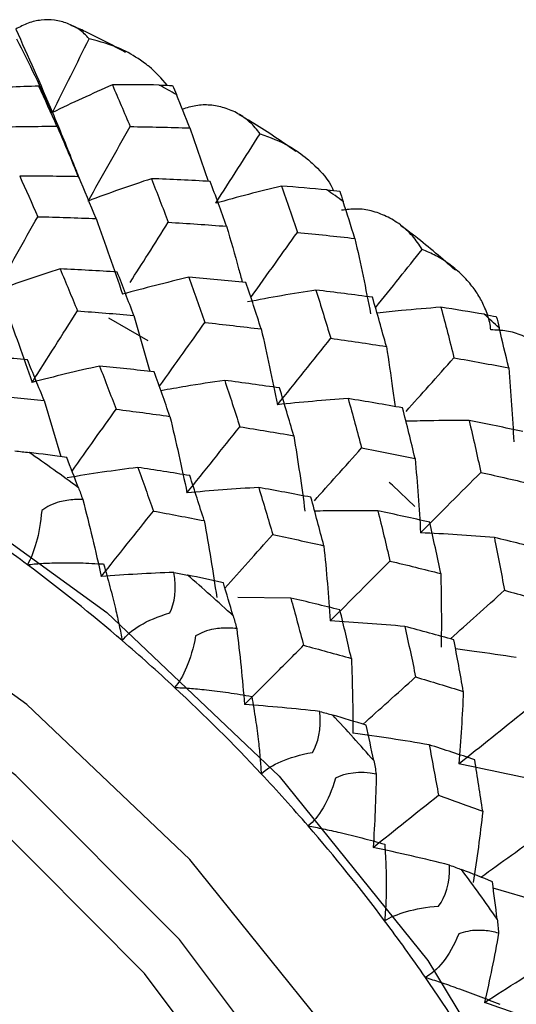
# Paper-space layout '_Trimetric' of a CAD drawing. Units: millimetres. Extents: x -38 to 463, y -446 to 171.
# Drawn here: x -22 to -17, y -56 to -47 of the extents above; entities that cross this region are included whole.
import ezdxf

# ---------------------------------------------------------------- set-up
doc = ezdxf.new("R2010")
doc.units = ezdxf.units.MM

psp = doc.layouts.new('_Trimetric')

# ---------------------------------------------------------------- linework, layer by layer
at = {"color": 7, "linetype": 'Continuous', "lineweight": 25}
for p, q in [((-20.371, -48.0864), (-20.2024, -48.5754)), ((-20.7523, -50.037), (-21.1132, -49.8294)), ((-20.884, -49.8057), (-20.7377, -50.3182)), ((-21.7046, -50.5864), (-21.5512, -51.0994)), ((-19.4453, -52.3961), (-19.9295, -52.3919)), ((-17.0697, -55.2089), (-17.5897, -55.0574))]:
    psp.add_line(p, q, dxfattribs=at)
at = {"color": 7, "linetype": 'Continuous', "lineweight": 25, "flags": 128}
for points in [[(-26.6576, -49.5908), (-24.7379, -50.2753), (-22.8765, -51.2646), (-21.13, -52.5285), (-19.5515, -54.0288), (-18.1888, -55.7198), (-17.0835, -57.5501), (-16.2691, -59.4641), (-15.7704, -61.4037), (-15.6024, -63.3099), (-15.7704, -65.1249), (-16.2691, -66.7933), (-17.0835, -68.2647), (-17.9517, -69.2751)], [(-20.9851, -70.6294), (-20.3705, -70.3332), (-19.0805, -69.4336), (-18.0342, -68.2697), (-17.2632, -66.8768), (-16.791, -65.2973), (-16.632, -63.5792), (-16.791, -61.7746), (-17.2632, -59.9385), (-18.0342, -58.1265), (-19.0805, -56.3938), (-20.3705, -54.793), (-21.8648, -53.3728), (-23.5182, -52.1762), (-25.2803, -51.2397), (-27.0976, -50.5917)], [(-19.2851, -69.1793), (-19.2012, -69.0959), (-18.2131, -67.8178), (-17.5351, -66.3059), (-17.1902, -64.6115), (-17.1902, -62.7924), (-17.5351, -60.9106), (-18.2131, -59.0301), (-19.2012, -57.215), (-20.4656, -55.5271), (-21.9634, -54.0238), (-23.6435, -52.7563), (-25.4488, -51.7679), (-27.3176, -51.0921)], [(-18.3079, -51.5557), (-18.5145, -51.3616), (-18.5426, -51.3359)], [(-19.0853, -68.9214), (-18.5332, -68.1302), (-17.8552, -66.6182), (-17.5103, -64.9239), (-17.5103, -63.1048), (-17.8552, -61.223), (-18.5332, -59.3425), (-19.5212, -57.5274), (-20.7857, -55.8394), (-22.2835, -54.3362), (-23.9636, -53.0687), (-25.7688, -52.0803), (-27.6377, -51.4045)]]:
    psp.add_lwpolyline(points, dxfattribs=at)
at = {"color": 7, "linetype": 'Continuous', "lineweight": 25}
for centre, radius, start, end in [((-28.1962, -61.4399), 15.6816, 60.58087, 61.2399), ((-28.6601, -62.1731), 16.5496, 54.14051, 54.77629), ((-28.9671, -62.5572), 17.0416, 47.87141, 48.49485), ((-31.2136, -64.6562), 16.511, 53.494, 55.42287), ((-31.2752, -64.7232), 15.7561, 53.29883, 55.61754), ((-31.4426, -64.9461), 16.0349, 49.31545, 53.29522), ((-31.5138, -65.0388), 16.9975, 47.23719, 49.12907), ((-31.5625, -65.0875), 16.2203, 47.04576, 49.32002), ((-31.6145, -65.1434), 16.2966, 43.10875, 47.04578), ((-31.5491, -65.0814), 17.0526, 41.03134, 42.91913), ((-31.5969, -65.1273), 16.2728, 40.84031, 43.10967), ((-31.4947, -65.0403), 16.1385, 36.88126, 40.84396), ((-31.2473, -64.8448), 16.669, 34.76853, 36.68524), ((-31.3109, -64.9015), 15.9082, 34.57465, 36.87856), ((-31.0374, -64.7154), 15.5774, 30.52467, 34.582)]:
    psp.add_arc(centre, radius, start, end, dxfattribs=at)
for points, knots in [([(-21.2931, -47.2683), (-21.3076, -47.2527), (-21.3365, -47.2216), (-21.3848, -47.1833), (-21.4363, -47.1514), (-21.4914, -47.1265), (-21.5499, -47.1085), (-21.6294, -47.0942), (-21.729, -47.0933), (-21.8484, -47.1182), (-21.9274, -47.1601), (-21.9658, -47.1804)], [0, 0, 0, 0, 0.087512, 0.174687, 0.261948, 0.349716, 0.438409, 0.528433, 0.697884, 0.853594, 1, 1, 1, 1]), ([(-20.9601, -47.3931), (-21.0879, -47.3237), (-21.2548, -47.2332), (-21.4259, -47.1593), (-21.4659, -47.142)], [0, 0, 0, 0, 0.766, 1, 1, 1, 1]), ([(-20.5773, -47.6946), (-20.6298, -47.634), (-20.69, -47.5645), (-20.7789, -47.4958), (-20.8625, -47.4357), (-21.0289, -47.3388), (-21.1953, -47.2944), (-21.2931, -47.2683)], [0, 0, 0, 0, 0.281723, 0.322652, 0.396933, 0.645969, 1, 1, 1, 1]), ([(-21.6293, -47.9446), (-21.6504, -47.9059), (-21.6928, -47.8277), (-21.7327, -47.745), (-21.7528, -47.7033)], [0, 0, 0, 0, 0.496187, 1, 1, 1, 1]), ([(-19.7267, -48.1397), (-19.741, -48.1208), (-19.7697, -48.0831), (-19.8185, -48.0341), (-19.8714, -47.991), (-19.9286, -47.9545), (-19.9899, -47.9243), (-20.0742, -47.8939), (-20.181, -47.8731), (-20.3111, -47.8751), (-20.3991, -47.9026), (-20.4417, -47.9159)], [0, 0, 0, 0, 0.087512, 0.174687, 0.261948, 0.349716, 0.438409, 0.528433, 0.697884, 0.853594, 1, 1, 1, 1]), ([(-21.6293, -47.9446), (-21.5675, -48.0927), (-21.4842, -48.2923), (-21.4026, -48.5011), (-21.3815, -48.5551)], [0, 0, 0, 0, 0.7414686, 1, 1, 1, 1]), ([(-19.4001, -48.301), (-19.5267, -48.2126), (-19.6964, -48.0942), (-19.8731, -47.992), (-19.918, -47.9661)], [0, 0, 0, 0, 0.7460747, 1, 1, 1, 1]), ([(-21.5877, -48.0701), (-21.5327, -48.198), (-21.4664, -48.3521), (-21.4038, -48.5067), (-21.3932, -48.5329)], [0, 0, 0, 0, 0.830469, 1, 1, 1, 1]), ([(-19.7267, -48.1397), (-19.635, -48.1732), (-19.4789, -48.2301), (-19.3296, -48.3383), (-19.2557, -48.4036), (-19.1705, -48.4865), (-19.0946, -48.5643), (-19.0584, -48.6536), (-19.0559, -48.6596)], [0, 0, 0, 0, 0.331999, 0.565573, 0.635194, 0.673503, 0.977764, 1, 1, 1, 1]), ([(-18.2417, -49.2006), (-18.2554, -49.1786), (-18.2828, -49.1345), (-18.3307, -49.0752), (-18.3832, -49.0214), (-18.4409, -48.9734), (-18.5034, -48.9314), (-18.5902, -48.8848), (-18.7015, -48.8442), (-18.8392, -48.8228), (-18.9343, -48.8353), (-18.9804, -48.8414)], [0, 0, 0, 0, 0.087512, 0.174687, 0.261948, 0.349716, 0.438409, 0.528433, 0.697884, 0.853594, 1, 1, 1, 1]), ([(-20.9176, -49.502), (-20.8623, -49.4153), (-20.7452, -49.2319), (-20.6288, -49.0479), (-20.5674, -48.9509)], [0, 0, 0, 0, 0.472234, 1, 1, 1, 1]), ([(-20.0342, -48.9874), (-19.9963, -49.1171), (-19.9465, -49.288), (-19.9009, -49.4589), (-19.8899, -49.5001)], [0, 0, 0, 0, 0.759031, 1, 1, 1, 1]), ([(-17.9373, -49.39), (-18.0575, -49.2849), (-18.2211, -49.1417), (-18.3947, -49.0136), (-18.4408, -48.9796)], [0, 0, 0, 0, 0.734293, 1, 1, 1, 1]), ([(-19.8108, -49.6392), (-19.7358, -49.5345), (-19.5936, -49.3362), (-19.452, -49.1375), (-19.3852, -49.0437)], [0, 0, 0, 0, 0.528061, 1, 1, 1, 1]), ([(-18.6688, -49.7342), (-18.5957, -49.6431), (-18.4531, -49.4654), (-18.3109, -49.2873), (-18.2417, -49.2006)], [0, 0, 0, 0, 0.512782, 1, 1, 1, 1]), ([(-17.6114, -49.9379), (-17.6148, -49.9155), (-17.6217, -49.8699), (-17.6403, -49.8031), (-17.6711, -49.7206), (-17.7203, -49.6249), (-17.7951, -49.5188), (-17.8874, -49.4189), (-17.9956, -49.3301), (-18.1132, -49.2549), (-18.1992, -49.2185), (-18.2417, -49.2006)], [0, 0, 0, 0, 0.0643499, 0.1310445, 0.2005562, 0.3222049, 0.4491487, 0.587929, 0.7282927, 0.8658188, 1, 1, 1, 1]), ([(-18.0699, -49.7303), (-18.1909, -49.7399), (-18.3866, -49.7554), (-18.5804, -49.7765), (-18.6544, -49.7845)], [0, 0, 0, 0, 0.61775, 1, 1, 1, 1]), ([(-20.6489, -50.4549), (-20.5762, -50.3532), (-20.4369, -50.1585), (-20.2981, -49.9633), (-20.2318, -49.87)], [0, 0, 0, 0, 0.521947, 1, 1, 1, 1]), ([(-16.8683, -50.4293), (-16.8809, -50.4044), (-16.906, -50.3546), (-16.9513, -50.2858), (-17.0019, -50.2218), (-17.0582, -50.1631), (-17.1201, -50.1096), (-17.207, -50.0473), (-17.3201, -49.9869), (-17.4624, -49.9419), (-17.5628, -49.9392), (-17.6115, -49.9378)], [0, 0, 0, 0, 0.087373, 0.174415, 0.261546, 0.349185, 0.437749, 0.527641, 0.697401, 0.853369, 1, 1, 1, 1]), ([(-18.5691, -50.0899), (-18.5493, -50.2188), (-18.5209, -50.4027), (-18.4974, -50.5859), (-18.4903, -50.6408)], [0, 0, 0, 0, 0.700478, 1, 1, 1, 1]), ([(-21.8586, -50.2111), (-21.9416, -50.2046), (-22.1064, -50.1917), (-22.2723, -50.1804), (-22.3547, -50.1747)], [0, 0, 0, 0, 0.503684, 1, 1, 1, 1]), ([(-21.7046, -50.5864), (-21.7301, -50.5237), (-21.7813, -50.3975), (-21.8327, -50.2735), (-21.8586, -50.2111)], [0, 0, 0, 0, 0.49683, 1, 1, 1, 1]), ([(-21.1978, -50.2699), (-21.1721, -50.336), (-21.1213, -50.4664), (-21.0708, -50.5991), (-21.0458, -50.6646)], [0, 0, 0, 0, 0.506011, 1, 1, 1, 1]), ([(-18.3887, -50.6846), (-18.3191, -50.6068), (-18.1727, -50.4431), (-18.0265, -50.2793), (-17.9498, -50.1934)], [0, 0, 0, 0, 0.475592, 1, 1, 1, 1]), ([(-20.0508, -50.4009), (-20.1699, -50.4186), (-20.3657, -50.4475), (-20.5588, -50.4822), (-20.6345, -50.4958)], [0, 0, 0, 0, 0.608288, 1, 1, 1, 1]), ([(-22.1913, -50.5359), (-22.1109, -50.5439), (-21.9481, -50.56), (-21.7865, -50.5775), (-21.7046, -50.5864)], [0, 0, 0, 0, 0.493775, 1, 1, 1, 1]), ([(-21.4495, -51.2326), (-21.3805, -51.1358), (-21.2457, -50.9466), (-21.1114, -50.7571), (-21.0459, -50.6646)], [0, 0, 0, 0, 0.511881, 1, 1, 1, 1]), ([(-21.0458, -50.6646), (-20.9645, -50.6751), (-20.7995, -50.6964), (-20.636, -50.7191), (-20.553, -50.7306)], [0, 0, 0, 0, 0.493191, 1, 1, 1, 1]), ([(-17.8109, -50.7683), (-17.9349, -50.7684), (-18.1286, -50.7685), (-18.3207, -50.774), (-18.3898, -50.776)], [0, 0, 0, 0, 0.640327, 1, 1, 1, 1]), ([(-19.2288, -51.504), (-19.1609, -51.428), (-19.0166, -51.2666), (-18.8726, -51.1051), (-18.7964, -51.0197)], [0, 0, 0, 0, 0.4711066, 1, 1, 1, 1]), ([(-20.8472, -51.1989), (-20.823, -51.2658), (-20.775, -51.398), (-20.7273, -51.5322), (-20.7037, -51.5986)], [0, 0, 0, 0, 0.505343, 1, 1, 1, 1]), ([(-20.371, -51.2738), (-20.4506, -51.2609), (-20.6086, -51.2353), (-20.7681, -51.211), (-20.8472, -51.1989)], [0, 0, 0, 0, 0.503684, 1, 1, 1, 1]), ([(-20.2383, -51.6867), (-20.2601, -51.6178), (-20.304, -51.4792), (-20.3486, -51.3426), (-20.371, -51.2738)], [0, 0, 0, 0, 0.49683, 1, 1, 1, 1]), ([(-19.7389, -51.3827), (-19.7171, -51.455), (-19.674, -51.5979), (-19.6315, -51.7427), (-19.6105, -51.8143)], [0, 0, 0, 0, 0.506012, 1, 1, 1, 1]), ([(-21.3509, -51.4929), (-21.3758, -51.4926), (-21.4242, -51.4919), (-21.4956, -51.4994), (-21.5716, -51.5155), (-21.6512, -51.5427), (-21.7026, -51.5766), (-21.7273, -51.5929)], [0, 0, 0, 0, 0.193793, 0.376433, 0.549728, 0.783612, 1, 1, 1, 1]), ([(-21.7273, -51.5929), (-21.7362, -51.7046), (-21.7544, -51.8037), (-21.8002, -51.9701), (-21.8278, -52.0377), (-21.8587, -52.0905)], [0, 0, 0, 0, 0.5, 0.5, 1, 1, 1, 1]), ([(-21.1813, -52.1988), (-21.1021, -52.0994), (-20.9427, -51.8995), (-20.7837, -51.6993), (-20.7037, -51.5986)], [0, 0, 0, 0, 0.496843, 1, 1, 1, 1]), ([(-20.7037, -51.5986), (-20.6268, -51.6129), (-20.4709, -51.6416), (-20.3165, -51.6716), (-20.2383, -51.6867)], [0, 0, 0, 0, 0.493775, 1, 1, 1, 1]), ([(-18.648, -51.5968), (-18.7732, -51.5958), (-18.9666, -51.5943), (-19.1584, -51.5982), (-19.2261, -51.5995)], [0, 0, 0, 0, 0.647068, 1, 1, 1, 1]), ([(-20.0483, -52.3053), (-19.9778, -52.2263), (-19.8317, -52.0626), (-19.6859, -51.8989), (-19.6105, -51.8143)], [0, 0, 0, 0, 0.483128, 1, 1, 1, 1]), ([(-19.6105, -51.8143), (-19.5332, -51.8308), (-19.3764, -51.8642), (-19.2212, -51.8987), (-19.1426, -51.9162)], [0, 0, 0, 0, 0.493191, 1, 1, 1, 1]), ([(-21.8587, -52.0905), (-21.8381, -52.0883), (-21.7962, -52.0836), (-21.7278, -52.0786), (-21.6541, -52.0749), (-21.5376, -52.0717), (-21.3727, -52.0723), (-21.2321, -52.08), (-21.16, -52.084)], [0, 0, 0, 0, 0.100063, 0.204132, 0.312838, 0.42675, 0.70616, 1, 1, 1, 1]), ([(-21.16, -52.084), (-21.15, -52.1191), (-21.1303, -52.1883), (-21.1025, -52.2917), (-21.0764, -52.3929), (-21.0474, -52.5122), (-21.0169, -52.6459), (-20.9984, -52.7411), (-20.9896, -52.7867)], [0, 0, 0, 0, 0.149089, 0.293962, 0.435235, 0.573572, 0.796024, 1, 1, 1, 1]), ([(-17.9818, -52.7697), (-17.9021, -52.6981), (-17.7373, -52.5499), (-17.5724, -52.4018), (-17.4872, -52.3254)], [0, 0, 0, 0, 0.4834906, 1, 1, 1, 1]), ([(-19.4453, -52.3961), (-19.4254, -52.4687), (-19.3859, -52.6122), (-19.3471, -52.7576), (-19.328, -52.8295)], [0, 0, 0, 0, 0.505344, 1, 1, 1, 1]), ([(-18.9952, -52.5046), (-19.0703, -52.4862), (-19.2196, -52.4495), (-19.3704, -52.4138), (-19.4453, -52.3961)], [0, 0, 0, 0, 0.503684, 1, 1, 1, 1]), ([(-20.9896, -52.7867), (-20.9531, -52.7384), (-20.8995, -52.6915), (-20.755, -52.6042), (-20.6635, -52.5638), (-20.5538, -52.533)], [0, 0, 0, 0, 0.5, 0.5, 1, 1, 1, 1]), ([(-18.8899, -52.95), (-18.9071, -52.8758), (-18.9417, -52.7265), (-18.9773, -52.5789), (-18.9952, -52.5046)], [0, 0, 0, 0, 0.49683, 1, 1, 1, 1]), ([(-19.9404, -52.6767), (-19.9645, -52.6744), (-20.0112, -52.6699), (-20.0813, -52.6715), (-20.1571, -52.6811), (-20.2377, -52.7012), (-20.292, -52.73), (-20.318, -52.7439)], [0, 0, 0, 0, 0.193793, 0.376433, 0.549728, 0.783612, 1, 1, 1, 1]), ([(-18.4001, -52.6567), (-18.3832, -52.7344), (-18.3497, -52.888), (-18.3173, -53.0433), (-18.3013, -53.12)], [0, 0, 0, 0, 0.506011, 1, 1, 1, 1]), ([(-20.318, -52.7439), (-20.3377, -52.8553), (-20.3668, -52.9515), (-20.4331, -53.1088), (-20.4702, -53.1704), (-20.5098, -53.216)], [0, 0, 0, 0, 0.5, 0.5, 1, 1, 1, 1]), ([(-19.8692, -53.3726), (-19.7795, -53.2826), (-19.5991, -53.1016), (-19.4187, -52.9205), (-19.328, -52.8295)], [0, 0, 0, 0, 0.496843, 1, 1, 1, 1]), ([(-19.328, -52.8295), (-19.2554, -52.8491), (-19.1086, -52.8889), (-18.9634, -52.9295), (-18.8899, -52.95)], [0, 0, 0, 0, 0.493775, 1, 1, 1, 1]), ([(-17.379, -52.9415), (-17.5077, -52.9219), (-17.6935, -52.8936), (-17.8784, -52.8703), (-17.9352, -52.8632)], [0, 0, 0, 0, 0.693069, 1, 1, 1, 1]), ([(-18.7834, -53.5527), (-18.707, -53.4841), (-18.5464, -53.3398), (-18.3857, -53.1956), (-18.3013, -53.12)], [0, 0, 0, 0, 0.4751239, 1, 1, 1, 1]), ([(-18.3013, -53.12), (-18.229, -53.1415), (-18.0824, -53.1852), (-17.9377, -53.2297), (-17.8644, -53.2522)], [0, 0, 0, 0, 0.493191, 1, 1, 1, 1]), ([(-20.5098, -53.216), (-20.4883, -53.2168), (-20.4445, -53.2186), (-20.374, -53.2233), (-20.2985, -53.2296), (-20.1801, -53.2416), (-20.014, -53.2625), (-19.8747, -53.2858), (-19.8033, -53.2978)], [0, 0, 0, 0, 0.1000634, 0.2041315, 0.3128381, 0.4267502, 0.7061599, 1, 1, 1, 1]), ([(-19.8033, -53.2978), (-19.797, -53.3339), (-19.7846, -53.4052), (-19.7682, -53.511), (-19.7537, -53.6138), (-19.7388, -53.7342), (-19.725, -53.8681), (-19.7196, -53.9618), (-19.717, -54.0066)], [0, 0, 0, 0, 0.149089, 0.293962, 0.435235, 0.573572, 0.796024, 1, 1, 1, 1]), ([(-18.1775, -53.7419), (-18.1629, -53.8192), (-18.1338, -53.9723), (-18.1059, -54.1269), (-18.092, -54.2033)], [0, 0, 0, 0, 0.505343, 1, 1, 1, 1]), ([(-17.7593, -53.8785), (-17.829, -53.8554), (-17.9675, -53.8096), (-18.1079, -53.7643), (-18.1775, -53.7419)], [0, 0, 0, 0, 0.503684, 1, 1, 1, 1]), ([(-19.717, -54.0066), (-19.6724, -53.9661), (-19.6116, -53.9281), (-19.4553, -53.8606), (-19.3593, -53.831), (-19.2476, -53.8114)], [0, 0, 0, 0, 0.5, 0.5, 1, 1, 1, 1]), ([(-17.6869, -54.3507), (-17.6986, -54.2721), (-17.7221, -54.114), (-17.7468, -53.9573), (-17.7593, -53.8785)], [0, 0, 0, 0, 0.49683, 1, 1, 1, 1]), ([(-19.0359, -54.0468), (-19.0665, -54.1564), (-19.1065, -54.2482), (-19.1926, -54.3939), (-19.2386, -54.4483), (-19.286, -54.4857)], [0, 0, 0, 0, 0.5, 0.5, 1, 1, 1, 1]), ([(-18.6905, -54.6829), (-18.5914, -54.6034), (-18.392, -54.4433), (-18.1924, -54.2837), (-18.092, -54.2033)], [0, 0, 0, 0, 0.496843, 1, 1, 1, 1]), ([(-18.092, -54.2033), (-18.0249, -54.2275), (-17.8889, -54.2764), (-17.7548, -54.3257), (-17.6869, -54.3507)], [0, 0, 0, 0, 0.493775, 1, 1, 1, 1]), ([(-19.286, -54.4857), (-19.2641, -54.4897), (-19.2193, -54.4977), (-19.148, -54.512), (-19.0721, -54.5282), (-18.9539, -54.555), (-18.7897, -54.5953), (-18.654, -54.6332), (-18.5844, -54.6527)], [0, 0, 0, 0, 0.100064, 0.204133, 0.31284, 0.426753, 0.706161, 1, 1, 1, 1]), ([(-17.704, -54.9549), (-17.6099, -54.8874), (-17.4237, -54.7539), (-17.2372, -54.6208), (-17.1449, -54.555)], [0, 0, 0, 0, 0.505238, 1, 1, 1, 1]), ([(-18.5844, -54.6527), (-18.5821, -54.6892), (-18.5775, -54.7614), (-18.5732, -54.8677), (-18.5709, -54.9704), (-18.5708, -55.0897), (-18.5742, -55.2214), (-18.582, -55.3115), (-18.5858, -55.3546)], [0, 0, 0, 0, 0.149069, 0.293931, 0.435202, 0.573545, 0.796014, 1, 1, 1, 1]), ([(-18.5858, -55.3546), (-18.5339, -55.3228), (-18.4669, -55.2944), (-18.3014, -55.2474), (-18.2023, -55.2289), (-18.0904, -55.2201)], [0, 0, 0, 0, 0.5, 0.5, 1, 1, 1, 1]), ([(-17.9069, -55.4752), (-17.9487, -55.5815), (-17.9992, -55.6675), (-18.1038, -55.7992), (-18.158, -55.8454), (-18.2123, -55.8739)], [0, 0, 0, 0, 0.5, 0.5, 1, 1, 1, 1]), ([(-17.541, -55.4688), (-17.5625, -55.4633), (-17.6043, -55.4526), (-17.6692, -55.444), (-17.7416, -55.4417), (-17.8213, -55.4483), (-17.8791, -55.4665), (-17.9069, -55.4752)], [0, 0, 0, 0, 0.1937928, 0.3764335, 0.5497281, 0.7836116, 1, 1, 1, 1]), ([(-17.6691, -56.1029), (-17.5619, -56.0347), (-17.346, -55.8975), (-17.1299, -55.7609), (-17.0211, -55.6922)], [0, 0, 0, 0, 0.4968433, 1, 1, 1, 1]), ([(-18.2123, -55.8739), (-18.1903, -55.8809), (-18.1455, -55.8951), (-18.0747, -55.9186), (-18, -55.9442), (-17.8842, -55.9849), (-17.7246, -56.0435), (-17.5948, -56.0947), (-17.5283, -56.121)], [0, 0, 0, 0, 0.1000634, 0.2041315, 0.3128381, 0.4267502, 0.7061599, 1, 1, 1, 1])]:
    psp.add_open_spline(points, degree=3, knots=knots, dxfattribs=at)
for points in [[(-21.9658, -47.1804), (-21.8523, -47.4267), (-21.7401, -47.6815), (-21.6293, -47.9446)], [(-21.957, -47.2688), (-21.844, -47.4937), (-21.7347, -47.719), (-21.6293, -47.9446)], [(-21.6293, -47.9446), (-21.5167, -47.7202), (-21.4046, -47.4947), (-21.2931, -47.2683)], [(-21.7528, -47.7033), (-21.937, -47.7084), (-22.1214, -47.7151), (-22.306, -47.7235)], [(-21.5877, -48.0701), (-21.6424, -47.9463), (-21.6974, -47.824), (-21.7528, -47.7033)], [(-21.0797, -47.6922), (-21.2656, -47.7726), (-21.4488, -47.8568), (-21.6293, -47.9446)], [(-20.6511, -47.6928), (-20.7937, -47.6916), (-20.9365, -47.6914), (-21.0797, -47.6922)], [(-21.0797, -47.6922), (-21.0251, -47.8175), (-20.971, -47.9446), (-20.9174, -48.0734)], [(-20.6511, -47.6928), (-20.6065, -47.6932), (-20.5653, -47.6947), (-20.5277, -47.6973)], [(-20.5277, -47.6973), (-20.5178, -47.7211), (-20.5064, -47.7488), (-20.4935, -47.7805)], [(-20.371, -48.0864), (-20.4115, -47.9835), (-20.4523, -47.8815), (-20.4935, -47.7805)], [(-22.1365, -48.0779), (-21.9534, -48.0737), (-21.7705, -48.0711), (-21.5877, -48.0701)], [(-21.3025, -48.7561), (-21.1738, -48.5296), (-21.0454, -48.3019), (-20.9174, -48.0734)], [(-20.9174, -48.0734), (-20.7347, -48.076), (-20.5525, -48.0804), (-20.371, -48.0864)], [(-20.1328, -48.7772), (-19.9972, -48.5656), (-19.8618, -48.3531), (-19.7267, -48.1397)], [(-21.9291, -48.5281), (-21.8736, -48.6503), (-21.8185, -48.7742), (-21.764, -48.8997)], [(-21.3883, -48.5329), (-21.5683, -48.5298), (-21.7486, -48.5282), (-21.9291, -48.5281)], [(-21.2295, -48.9173), (-21.282, -48.7878), (-21.3349, -48.6597), (-21.3883, -48.5329)], [(-20.7229, -48.5513), (-20.9186, -48.6157), (-21.1118, -48.684), (-21.3025, -48.7561)], [(-20.7229, -48.5513), (-20.6706, -48.6831), (-20.6187, -48.8163), (-20.5674, -48.9509)], [(-20.1836, -48.5763), (-20.3629, -48.5664), (-20.5427, -48.5581), (-20.7229, -48.5513)], [(-20.0342, -48.9874), (-20.0834, -48.849), (-20.1332, -48.7119), (-20.1836, -48.5763)], [(-19.5298, -48.6192), (-19.733, -48.668), (-19.9341, -48.7206), (-20.1328, -48.7772)], [(-19.5298, -48.6192), (-19.4808, -48.7591), (-19.4326, -48.9006), (-19.3852, -49.0437)], [(-19.1148, -48.6536), (-19.2527, -48.6412), (-19.391, -48.6297), (-19.5298, -48.6192)], [(-19.1148, -48.6536), (-19.0716, -48.6575), (-19.0321, -48.662), (-18.9965, -48.667)], [(-18.9965, -48.667), (-18.9871, -48.6941), (-18.9767, -48.7252), (-18.9653, -48.7603)], [(-18.8579, -49.0991), (-18.8932, -48.9853), (-18.929, -48.8724), (-18.9653, -48.7603)], [(-22.1458, -49.5792), (-22.0182, -49.3537), (-21.8909, -49.1271), (-21.764, -48.8997)], [(-21.764, -48.8997), (-21.5853, -48.9039), (-21.4071, -48.9098), (-21.2295, -48.9173)], [(-21.2295, -48.9173), (-21.1446, -49.1489), (-21.0638, -49.3801), (-20.987, -49.6109)], [(-20.5674, -48.9509), (-20.3892, -48.9617), (-20.2115, -48.9738), (-20.0342, -48.9874)], [(-19.3852, -49.0437), (-19.2086, -49.0607), (-19.0328, -49.0792), (-18.8579, -49.0991)], [(-18.8579, -49.0991), (-18.8059, -49.3305), (-18.758, -49.5611), (-18.7141, -49.7907)], [(-21.5591, -49.3783), (-21.7571, -49.4412), (-21.9527, -49.5082), (-22.1458, -49.5792)], [(-21.5591, -49.3783), (-21.5054, -49.5051), (-21.4523, -49.6335), (-21.3999, -49.7634)], [(-21.0353, -49.4076), (-21.2092, -49.3962), (-21.3838, -49.3865), (-21.5591, -49.3783)], [(-20.884, -49.8057), (-20.9337, -49.6715), (-20.9842, -49.5388), (-21.0353, -49.4076)], [(-20.3794, -49.4556), (-20.5845, -49.5036), (-20.7871, -49.5554), (-20.987, -49.6109)], [(-20.3794, -49.4556), (-20.3294, -49.5923), (-20.2802, -49.7304), (-20.2318, -49.87)], [(-19.856, -49.5033), (-20.03, -49.4861), (-20.2044, -49.4702), (-20.3794, -49.4556)], [(-19.7162, -49.9295), (-19.7621, -49.7862), (-19.8087, -49.6441), (-19.856, -49.5033)], [(-19.2143, -49.5731), (-19.4252, -49.6053), (-19.6342, -49.6414), (-19.8412, -49.6816)], [(-19.2143, -49.5731), (-19.1687, -49.7188), (-19.1239, -49.8656), (-19.0798, -50.0136)], [(-18.696, -49.639), (-18.868, -49.6157), (-19.0408, -49.5938), (-19.2143, -49.5731)], [(-18.5691, -50.0899), (-18.6106, -49.9384), (-18.6529, -49.7881), (-18.696, -49.639)], [(-22.0669, -49.7196), (-21.9787, -49.9532), (-21.8947, -50.1864), (-21.815, -50.4191)], [(-18.0699, -49.7303), (-18.0289, -49.8833), (-17.9888, -50.0377), (-17.9498, -50.1934)], [(-17.6738, -49.7948), (-17.8053, -49.7725), (-17.9373, -49.751), (-18.0699, -49.7303)], [(-21.815, -50.4191), (-21.6765, -50.2014), (-21.5381, -49.9828), (-21.3999, -49.7634)], [(-21.3999, -49.7634), (-21.2272, -49.776), (-21.0553, -49.7901), (-20.884, -49.8057)], [(-17.6738, -49.7948), (-17.6327, -49.8018), (-17.5954, -49.8089), (-17.562, -49.816)], [(-17.562, -49.816), (-17.5538, -49.8461), (-17.5449, -49.8803), (-17.5356, -49.9185)], [(-20.2318, -49.87), (-20.0591, -49.8884), (-19.8872, -49.9082), (-19.7162, -49.9295)], [(-17.4486, -50.2862), (-17.477, -50.1629), (-17.506, -50.0403), (-17.5356, -49.9185)], [(-19.7162, -49.9295), (-19.6627, -50.1621), (-19.6135, -50.3938), (-19.5683, -50.6244)], [(-19.5683, -50.6244), (-19.4056, -50.4215), (-19.2427, -50.2179), (-19.0798, -50.0136)], [(-19.0798, -50.0136), (-18.9089, -50.0378), (-18.7386, -50.0633), (-18.5691, -50.0899)], [(-21.1978, -50.2699), (-21.4063, -50.3157), (-21.6121, -50.3654), (-21.815, -50.4191)], [(-20.6956, -50.3227), (-20.8627, -50.304), (-21.0301, -50.2864), (-21.1978, -50.2699)], [(-17.9498, -50.1934), (-17.7816, -50.223), (-17.6145, -50.254), (-17.4486, -50.2862)], [(-20.553, -50.7306), (-20.6, -50.5936), (-20.6476, -50.4577), (-20.6956, -50.3227)], [(-17.4486, -50.2862), (-17.429, -50.5137), (-17.4135, -50.7399), (-17.402, -50.9646)], [(-20.0508, -50.4009), (-20.0038, -50.5413), (-19.9576, -50.683), (-19.9123, -50.8261)], [(-19.5477, -50.4703), (-19.7145, -50.4458), (-19.8823, -50.4227), (-20.0508, -50.4009)], [(-19.4185, -50.9075), (-19.4606, -50.7604), (-19.5037, -50.6147), (-19.5477, -50.4703)], [(-18.9199, -50.5673), (-19.1381, -50.5824), (-19.3542, -50.6015), (-19.5683, -50.6244)], [(-18.9199, -50.5673), (-18.8777, -50.7168), (-18.8365, -50.8676), (-18.7964, -51.0197)], [(-18.4207, -50.653), (-18.5863, -50.6233), (-18.7527, -50.5947), (-18.9199, -50.5673)], [(-20.553, -50.7306), (-20.4964, -50.9657), (-20.4442, -51.1998), (-20.3963, -51.4326)], [(-18.3065, -51.1161), (-18.3436, -50.9607), (-18.3817, -50.8063), (-18.4207, -50.653)], [(-17.8109, -50.7683), (-17.7743, -50.926), (-17.7387, -51.0847), (-17.704, -51.2444)], [(-17.3203, -50.8699), (-17.4828, -50.8349), (-17.6464, -50.801), (-17.8109, -50.7683)], [(-20.3963, -51.4326), (-20.2351, -51.2311), (-20.0737, -51.0289), (-19.9123, -50.8261)], [(-19.9123, -50.8261), (-19.7467, -50.8519), (-19.5821, -50.879), (-19.4185, -50.9075)], [(-19.4185, -50.9075), (-19.3799, -51.14), (-19.3456, -51.3712), (-19.3155, -51.6011)], [(-21.9739, -51.0479), (-21.928, -51.0519), (-21.8844, -51.0566), (-21.8433, -51.0617)], [(-21.4984, -51.1063), (-21.6133, -51.0909), (-21.7283, -51.076), (-21.8433, -51.0617)], [(-18.7964, -51.0197), (-18.632, -51.0506), (-18.4687, -51.0827), (-18.3065, -51.1161)], [(-21.3911, -51.3848), (-21.4267, -51.2915), (-21.4624, -51.1987), (-21.4984, -51.1063)], [(-18.3065, -51.1161), (-18.2856, -51.345), (-18.2688, -51.5725), (-18.2562, -51.7983)], [(-20.8472, -51.1989), (-21.0651, -51.2264), (-21.2804, -51.258), (-21.493, -51.2938)], [(-18.2562, -51.7983), (-18.0725, -51.6141), (-17.8884, -51.4295), (-17.704, -51.2444)], [(-17.704, -51.2444), (-17.5425, -51.2803), (-17.382, -51.3172), (-17.2224, -51.3552)], [(-21.3911, -51.3848), (-21.3784, -51.4181), (-21.365, -51.4542), (-21.3509, -51.4929)], [(-19.739, -51.3826), (-19.9603, -51.3952), (-20.1794, -51.4119), (-20.3963, -51.4326)], [(-19.2603, -51.4724), (-19.4193, -51.4415), (-19.5788, -51.4116), (-19.7389, -51.3827)], [(-21.3509, -51.4929), (-21.2898, -51.7296), (-21.2332, -51.9649), (-21.1813, -52.1988)], [(-19.1426, -51.9161), (-19.1811, -51.7674), (-19.2203, -51.6195), (-19.2603, -51.4724)], [(-18.648, -51.5968), (-18.6097, -51.749), (-18.5725, -51.9024), (-18.5365, -52.0569)], [(-18.1719, -51.7011), (-18.3295, -51.6652), (-18.4882, -51.6304), (-18.648, -51.5968)], [(-20.2383, -51.6867), (-20.1957, -51.9228), (-20.1576, -52.1573), (-20.1241, -52.3902)], [(-18.0712, -52.172), (-18.1036, -52.0139), (-18.1372, -51.8569), (-18.1719, -51.7011)], [(-17.5802, -51.8404), (-17.807, -51.8223), (-18.0324, -51.8083), (-18.2562, -51.7983)], [(-17.5802, -51.8404), (-17.548, -52.001), (-17.517, -52.1626), (-17.4872, -52.3254)], [(-17.1115, -51.9586), (-17.2667, -51.9183), (-17.423, -51.8789), (-17.5802, -51.8404)], [(-19.1426, -51.9161), (-19.1188, -52.148), (-19.0993, -52.3782), (-19.0842, -52.6065)], [(-19.0842, -52.6065), (-18.9021, -52.4237), (-18.7194, -52.2405), (-18.5365, -52.057)], [(-18.5365, -52.0569), (-18.3802, -52.0942), (-18.2251, -52.1325), (-18.0712, -52.172)], [(-20.5165, -52.1613), (-20.7398, -52.1692), (-20.9614, -52.1817), (-21.1813, -52.1988)], [(-20.5538, -52.533), (-20.5101, -52.4433), (-20.4859, -52.317), (-20.5165, -52.1613)], [(-20.5165, -52.1613), (-20.4723, -52.1692), (-20.4305, -52.1773), (-20.3913, -52.1856)], [(-18.0712, -52.172), (-18.0656, -52.3987), (-18.0642, -52.6235), (-18.067, -52.8463)], [(-20.063, -52.256), (-20.1723, -52.2321), (-20.2817, -52.2086), (-20.3913, -52.1856)], [(-19.9731, -52.5598), (-20.0028, -52.4582), (-20.0328, -52.3569), (-20.063, -52.256)], [(-17.4872, -52.3254), (-17.3333, -52.3669), (-17.1805, -52.4094), (-17.0291, -52.4529)], [(-19.9731, -52.5598), (-19.9625, -52.596), (-19.9515, -52.6351), (-19.9404, -52.6767)], [(-18.4001, -52.6567), (-18.6298, -52.6358), (-18.8578, -52.619), (-19.0842, -52.6065)], [(-19.9404, -52.6767), (-19.9121, -52.9107), (-19.8883, -53.1428), (-19.8692, -53.3726)], [(-17.9511, -52.7781), (-18.1, -52.7369), (-18.2497, -52.6964), (-18.4001, -52.6567)], [(-17.8644, -53.2522), (-17.8923, -53.0936), (-17.9212, -52.9355), (-17.9511, -52.7781)], [(-18.8899, -52.95), (-18.8806, -53.1807), (-18.8758, -53.4092), (-18.8755, -53.6355)], [(-17.8644, -53.2522), (-17.8738, -53.4761), (-17.8875, -53.6976), (-17.9055, -53.9167)], [(-19.1793, -53.4357), (-19.4103, -53.4102), (-19.6403, -53.3891), (-19.8692, -53.3726)], [(-19.2476, -53.8114), (-19.1954, -53.726), (-19.1603, -53.6001), (-19.1793, -53.4357)], [(-19.1793, -53.4357), (-19.1373, -53.4471), (-19.0979, -53.4583), (-19.0612, -53.4692)], [(-17.9055, -53.9167), (-17.7045, -53.7549), (-17.5028, -53.5929), (-17.3006, -53.4308)], [(-18.7539, -53.5616), (-18.856, -53.5305), (-18.9584, -53.4997), (-19.0612, -53.4692)], [(-18.6854, -53.8869), (-18.7078, -53.7782), (-18.7307, -53.6698), (-18.7539, -53.5616)], [(-18.1775, -53.7419), (-18.4116, -53.7021), (-18.6443, -53.6667), (-18.8755, -53.6355)], [(-18.6854, -53.8869), (-18.6775, -53.9255), (-18.6695, -53.9669), (-18.6617, -54.0111)], [(-18.6617, -54.0111), (-18.8191, -53.9793), (-18.9461, -54.0031), (-19.0359, -54.0468)], [(-17.2085, -54.0661), (-17.4419, -54.0122), (-17.6742, -53.9623), (-17.9055, -53.9167)], [(-18.6617, -54.0111), (-18.6668, -54.2377), (-18.6764, -54.4617), (-18.6905, -54.6829)], [(-17.6869, -54.3507), (-17.7112, -54.5713), (-17.7398, -54.7891), (-17.7727, -55.0041)], [(-17.9895, -54.8453), (-18.2235, -54.7868), (-18.4572, -54.7326), (-18.6905, -54.6829)], [(-18.0904, -55.2201), (-18.0299, -55.14), (-17.9836, -55.0161), (-17.9895, -54.8453)], [(-17.9895, -54.8453), (-17.9503, -54.8596), (-17.9137, -54.8734), (-17.88, -54.8864)], [(-17.5975, -54.9967), (-17.6912, -54.9597), (-17.7854, -54.9229), (-17.88, -54.8864)], [(-17.5544, -55.3391), (-17.5683, -55.2248), (-17.5826, -55.1107), (-17.5975, -54.9967)], [(-17.5544, -55.3391), (-17.5495, -55.3798), (-17.545, -55.4231), (-17.541, -55.4688)], [(-17.541, -55.4688), (-17.5794, -55.6835), (-17.6222, -55.8948), (-17.6691, -56.1029)], [(-16.9713, -56.3613), (-17.2035, -56.271), (-17.4362, -56.1848), (-17.6691, -56.1029)]]:
    psp.add_open_spline(points, degree=3, dxfattribs=at)

doc.saveas('drawing.dxf')
